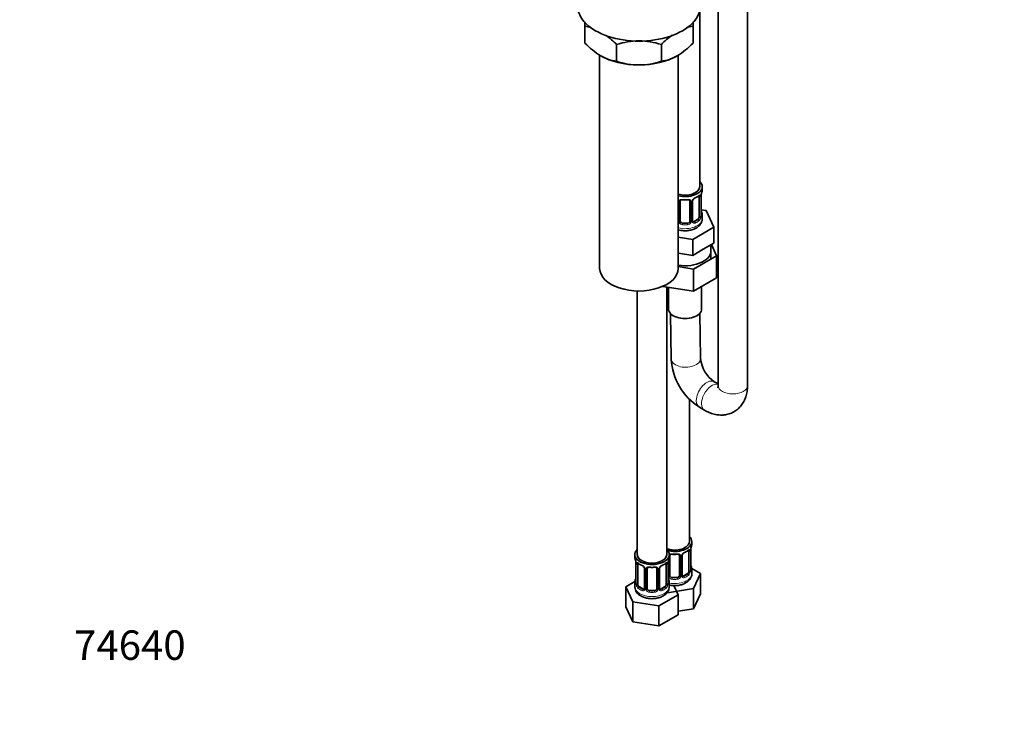
# Model space of a CAD drawing. Units: millimetres. Extents: x 0 to 1478, y 0 to 1758.
# Drawn here: x 0 to 401, y 0 to 290 of the extents above; entities that cross this region are included whole.
import ezdxf
from ezdxf import colors
from ezdxf.entities.mleader import LeaderData, LeaderLine
from ezdxf.math import Vec2, Vec3

# ---------------------------------------------------------------- set-up
doc = ezdxf.new("R2010")
doc.units = ezdxf.units.MM
doc.layers.add('DV5_Défaut', color=7, linetype='Continuous')
doc.layers.add('Défaut', color=7, linetype='Continuous')

# ---------------------------------------------------------------- blocks, each defined once
blk = doc.blocks.new('_DOT')
at = {"color": 0}
blk.add_line((0, 0), (-1, 0), dxfattribs=at)
at = {"color": 0, "const_width": 0.333}
blk.add_lwpolyline([(-0.1665, 0, 1), (0.1665, 0, 1)], format="xyb", close=True, dxfattribs=at)
blk = doc.blocks.new('SE4')
at = {"layer": 'DV5_Défaut', "color": 7, "linetype": 'Continuous', "lineweight": 35}
for p, q in [((284.23, 447.02), (284.23, 141.24)), ((296.23, 141.24), (296.23, 446.43)), ((276.78, 222.2), (276.78, 293.8)), ((230.04, 287.51), (230.04, 289.28)), ((274.04, 289.33), (274.04, 287.51)), ((230.04, 280.67), (230.04, 287.51)), ((274.04, 280.67), (274.04, 287.51)), ((242.93, 273.23), (242.93, 280.07)), ((261.15, 273.23), (261.15, 280.07)), ((236.04, 275.78), (236.04, 188.93)), ((268.04, 188.93), (268.04, 275.74)), ((277.78, 220.99), (277.78, 222.2)), ((276.58, 218.13), (276.58, 210.07)), ((277.33, 210.4), (277.33, 218.46)), ((268.78, 208.2), (268.78, 216.27)), ((272.78, 216.27), (272.78, 208.2)), ((273.83, 208.29), (273.83, 216.36)), ((279.35, 212.45), (277.36, 212.76)), ((282.49, 205.69), (279.35, 212.45)), ((275.87, 208.84), (274.46, 208.03)), ((277.78, 209.13), (277.78, 210.64)), ((271.78, 207.39), (269.78, 207.39)), ((273.92, 200.74), (282.49, 205.69)), ((282.49, 199.16), (282.49, 205.69)), ((268.04, 201.65), (273.92, 200.74)), ((273.92, 194.21), (273.92, 200.74)), ((273.92, 194.21), (278.2, 196.68)), ((278.2, 196.68), (282.49, 199.16)), ((281.28, 192.4), (281.28, 198.46)), ((283.61, 194.09), (281.51, 198.59)), ((268.04, 195.12), (268.06, 195.11)), ((268.06, 195.11), (273.92, 194.21)), ((274.22, 188.66), (283.61, 194.09)), ((283.61, 194.09), (283.61, 185.1)), ((268.04, 189.62), (274.22, 188.66)), ((274.22, 188.66), (274.22, 179.68)), ((274.22, 179.68), (283.61, 185.1)), ((261.8, 181.6), (274.22, 179.68)), ((263.35, 72.37), (263.35, 181.37)), ((264.03, 181.26), (264.03, 172.39)), ((277.53, 172.39), (277.53, 181.6)), ((251.35, 179.7), (251.35, 72.37)), ((264.81, 170.57), (265.14, 151.95)), ((277.14, 152.17), (276.81, 170.64)), ((284.23, 141.84), (282.62, 142.76)), ((272.54, 77.68), (272.54, 135.58)), ((276.62, 132.37), (278.74, 131.15)), ((273.54, 76.66), (273.54, 77.68)), ((250.35, 72.37), (250.35, 71.35)), ((264.35, 71.35), (264.35, 72.37)), ((272.34, 73.8), (272.34, 65.74)), ((273.09, 66.07), (273.09, 74.13)), ((250.8, 68.83), (250.8, 60.76)), ((251.55, 60.43), (251.55, 68.5)), ((263.14, 68.5), (263.14, 60.43)), ((263.89, 60.76), (263.89, 68.83)), ((264.54, 63.88), (264.54, 71.94)), ((268.54, 71.94), (268.54, 63.88)), ((269.59, 63.97), (269.59, 72.03)), ((254.29, 66.72), (254.29, 58.66)), ((255.35, 58.57), (255.35, 66.63)), ((259.35, 66.63), (259.35, 58.57)), ((260.4, 58.66), (260.4, 66.72)), ((271.63, 64.52), (270.21, 63.7)), ((277.13, 64.62), (273.5, 66.72)), ((273.54, 64.61), (273.54, 66.31)), ((274.29, 58.5), (277.13, 64.62)), ((277.13, 56.46), (277.13, 64.62)), ((250.38, 61.41), (246.75, 59.31)), ((250.35, 61), (250.35, 59.31)), ((264.35, 59.31), (264.35, 61)), ((267.54, 63.06), (265.54, 63.06)), ((246.75, 59.31), (249.59, 53.2)), ((246.75, 51.15), (246.75, 59.31)), ((253.67, 58.39), (252.25, 59.21)), ((258.35, 57.75), (256.35, 57.75)), ((262.44, 59.21), (261.02, 58.39)), ((263.5, 56.98), (263.7, 56.86)), ((263.7, 56.86), (274.29, 58.5)), ((267.94, 56.03), (266.22, 59.75)), ((274.29, 50.34), (274.29, 58.5)), ((274.29, 50.34), (277.13, 56.46)), ((249.59, 53.2), (260.18, 51.56)), ((249.59, 45.03), (249.59, 53.2)), ((260.18, 51.56), (267.94, 56.03)), ((267.94, 47.87), (267.94, 56.03)), ((246.75, 51.15), (249.59, 45.03)), ((260.18, 43.39), (260.18, 51.56)), ((267.94, 49.35), (274.29, 50.34)), ((249.59, 45.03), (260.18, 43.39)), ((260.18, 43.39), (267.94, 47.87))]:
    blk.add_line(p, q, dxfattribs=at)
at = {"layer": 'DV5_Défaut', "color": 7, "linetype": 'Continuous', "lineweight": 18}
for p, q in [((277.19, 218.22), (277.19, 210.16)), ((277.3, 210.31), (277.3, 218.38)), ((268.24, 208.02), (268.24, 216.08)), ((273.32, 216.08), (273.32, 208.02)), ((273.59, 208.08), (273.59, 216.14)), ((275.87, 208.84), (276.1, 208.71)), ((269.78, 207.39), (269.78, 207.2)), ((271.78, 207.39), (271.78, 207.2)), ((274.46, 208.03), (274.69, 207.89)), ((272.95, 73.89), (272.95, 65.83)), ((273.06, 65.99), (273.06, 74.05)), ((250.82, 68.74), (250.82, 60.68)), ((250.94, 60.52), (250.94, 68.59)), ((263.75, 68.59), (263.75, 60.52)), ((263.87, 60.68), (263.87, 68.74)), ((264, 63.69), (264, 69.68)), ((269.08, 71.75), (269.08, 63.69)), ((269.35, 63.75), (269.35, 71.82)), ((254.53, 66.51), (254.53, 58.45)), ((254.8, 58.38), (254.8, 66.45)), ((259.89, 66.45), (259.89, 58.38)), ((260.16, 58.45), (260.16, 66.51)), ((271.63, 64.52), (271.86, 64.38)), ((265.54, 63.06), (265.54, 62.87)), ((267.54, 63.06), (267.54, 62.87)), ((270.21, 63.7), (270.44, 63.57)), ((252.25, 59.21), (252.03, 59.08)), ((253.67, 58.39), (253.44, 58.26)), ((256.35, 57.75), (256.35, 57.56)), ((258.35, 57.75), (258.35, 57.56)), ((261.02, 58.39), (261.25, 58.26)), ((262.44, 59.21), (262.67, 59.08))]:
    blk.add_line(p, q, dxfattribs=at)
at = {"layer": 'DV5_Défaut', "color": 7, "linetype": 'Continuous', "lineweight": 35}
for centre, radius, start, end in [((227.71, 270.4), 17.27, 73.8618, 82.222), ((276.41, 270.32), 17.35, 97.8338, 107.2662), ((252.85, 302.34), 31.46, 223.5334, 238.6572), ((220.55, 258.94), 30.78, 43.3645, 53.8521), ((252.28, 251.26), 30.29, 90.4591, 107.9908), ((251.85, 251.55), 30.01, 71.9262, 89.624), ((283.96, 258.4), 31.46, 125.7799, 136.4666), ((251.67, 301.81), 30.78, 301.174, 316.6355), ((245.29, 290.42), 17.35, 239.4921, 262.1662), ((252.24, 301.76), 30.01, 251.9262, 269.624), ((251.8, 302.04), 30.29, 270.4591, 287.9908), ((258.82, 290.34), 17.27, 277.778, 300.5636), ((270.78, 228.71), 11.93, 265.0206, 274.9794), ((274.48, 216.37), 0.643, 148.29, 181.1046), ((275.55, 215.86), 1.83, 112.9154, 152.2764), ((272.26, 223.75), 6.72, 292.5993, 307.4709), ((279.7, 218.48), 2.37, 169.3043, 180.4278), ((291.95, 216.18), 14.86, 163.606, 169.2521), ((279.76, 213.14), 2.43, 179.5266, 190.7833), ((291.95, 215.44), 14.86, 190.7479, 196.394), ((278.27, 210.34), 0.943, 176.3889, 194.4332), ((274.1, 208.24), 0.261, 167.5172, 222.266), ((289.83, 153.27), 24.72, 183.0514, 237.7161), ((289.99, 153.36), 12.91, 185.3135, 235.1887), ((266.54, 84.38), 11.93, 265.0206, 274.9794), ((270.24, 72.04), 0.643, 148.29, 181.1046), ((271.31, 71.53), 1.83, 112.9154, 152.2764), ((268.02, 79.42), 6.72, 292.5993, 307.4709), ((275.45, 74.15), 2.37, 169.3043, 180.4278), ((287.71, 71.86), 14.86, 163.606, 169.2521), ((236.17, 66.55), 14.86, 10.7478, 16.3941), ((248.43, 68.85), 2.36, 359.46, 10.4954), ((255.83, 74.06), 6.65, 232.453, 247.4768), ((258.83, 74.12), 6.72, 292.5993, 307.4709), ((266.26, 68.85), 2.37, 169.3043, 180.4278), ((278.52, 66.55), 14.86, 163.606, 169.2521), ((275.51, 68.81), 2.43, 179.5266, 190.7833), ((287.71, 71.12), 14.86, 190.7479, 196.394), ((252.57, 66.21), 1.84, 27.9105, 67.1397), ((257.35, 79.07), 11.93, 265.0206, 274.9794), ((261.04, 66.74), 0.643, 148.29, 181.1046), ((262.12, 66.22), 1.83, 112.9154, 152.2764), ((274.03, 66.02), 0.943, 176.3889, 194.4332), ((236.17, 65.81), 14.86, 343.6059, 349.2522), ((248.43, 63.51), 2.36, 349.3025, 0.4269), ((249.8, 60.72), 0.997, 345.802, 2.8418), ((266.32, 63.51), 2.43, 179.5266, 190.7833), ((264.84, 60.71), 0.943, 176.3889, 194.4332), ((278.52, 65.81), 14.86, 190.7479, 196.394), ((269.86, 63.92), 0.261, 167.5172, 222.266), ((254.72, 59.45), 4.36, 183.1464, 243.9648), ((260.66, 58.61), 0.261, 167.5172, 222.266)]:
    blk.add_arc(centre, radius, start, end, dxfattribs=at)
at = {"layer": 'DV5_Défaut', "color": 7, "linetype": 'Continuous', "lineweight": 18}
for centre, radius, start, end in [((269.02, 216.09), 0.785, 144.9712, 180.8641), ((272.54, 216.09), 0.785, 359.1311, 35.0336), ((274.76, 216.12), 1.16, 151.7186, 178.9861), ((275.9, 215.43), 2.5, 113.0004, 150.18), ((276.09, 218.27), 1.1, 357.6841, 19.526), ((280.85, 218.34), 3.55, 170.0079, 179.3454), ((274.84, 209.94), 2.32, 313.1842, 351.2464), ((274.3, 210.18), 2.89, 348.0493, 359.4931), ((278.59, 210.27), 1.29, 178.1771, 196.676), ((269.34, 208.03), 1.1, 180.837, 209.4908), ((269.87, 208.36), 1.72, 210.2871, 265.0453), ((269.96, 208.4), 1.21, 206.8319, 261.5389), ((271.61, 208.39), 1.2, 278.249, 333.3802), ((271.69, 208.36), 1.72, 274.9548, 329.7127), ((272.22, 208.03), 1.1, 330.5042, 359.168), ((274.37, 208.07), 0.779, 178.9659, 214.7127), ((274.48, 208.25), 0.972, 219.7872, 297.134), ((274.4, 208.57), 0.735, 240.1681, 292.8078), ((268.29, 71.76), 0.785, 359.1311, 35.0336), ((270.51, 71.8), 1.16, 151.7186, 178.9861), ((271.66, 71.11), 2.5, 113.0004, 150.18), ((271.84, 73.94), 1.1, 357.6841, 19.526), ((276.61, 74.01), 3.55, 170.0079, 179.3454), ((247.27, 68.7), 3.55, 0.6583, 9.9884), ((252.04, 68.63), 1.11, 160.4927, 182.2972), ((262.65, 68.63), 1.1, 357.6841, 19.526), ((267.42, 68.7), 3.55, 170.0079, 179.3454), ((252.23, 65.8), 2.5, 29.8198, 66.9998), ((253.37, 66.49), 1.16, 1.0203, 28.275), ((255.59, 66.46), 0.785, 144.9712, 180.8641), ((259.1, 66.46), 0.785, 359.1311, 35.0336), ((261.32, 66.49), 1.16, 151.7186, 178.9861), ((262.46, 65.8), 2.5, 113.0004, 150.18), ((270.6, 65.61), 2.32, 313.1842, 351.2464), ((270.05, 65.86), 2.89, 348.0493, 359.4931), ((274.35, 65.95), 1.29, 178.1771, 196.676), ((249.53, 60.64), 1.29, 343.3385, 1.8084), ((253.83, 60.55), 2.89, 180.5093, 191.9483), ((260.86, 60.55), 2.89, 348.0493, 359.4931), ((265.16, 60.64), 1.29, 178.1771, 196.676), ((265.09, 63.71), 1.1, 180.837, 209.4908), ((265.63, 64.03), 1.72, 210.2871, 265.0453), ((265.72, 64.07), 1.21, 206.8319, 261.5389), ((267.37, 64.06), 1.2, 278.249, 333.3802), ((267.45, 64.03), 1.72, 274.9548, 329.7127), ((267.98, 63.71), 1.1, 330.5042, 359.168), ((270.13, 63.74), 0.779, 178.9659, 214.7127), ((270.24, 63.92), 0.972, 219.7872, 297.134), ((270.16, 64.24), 0.735, 240.1681, 292.8078), ((253.29, 60.3), 2.32, 188.7542, 226.8152), ((253.65, 58.61), 0.972, 242.8666, 320.2121), ((253.72, 58.95), 0.746, 247.8303, 300.0964), ((253.75, 58.43), 0.779, 325.2937, 1.0277), ((255.9, 58.4), 1.1, 180.837, 209.4908), ((256.43, 58.73), 1.72, 210.2871, 265.0453), ((256.52, 58.76), 1.21, 206.8319, 261.5389), ((258.17, 58.75), 1.2, 278.249, 333.3802), ((258.26, 58.73), 1.72, 274.9548, 329.7127), ((258.79, 58.4), 1.1, 330.5042, 359.168), ((260.94, 58.43), 0.779, 178.9659, 214.7127), ((261.04, 58.61), 0.972, 219.7872, 297.134), ((260.97, 58.94), 0.735, 240.1681, 292.8078), ((261.4, 60.3), 2.32, 313.1842, 351.2464)]:
    blk.add_arc(centre, radius, start, end, dxfattribs=at)
at = {"layer": 'DV5_Défaut', "color": 7, "linetype": 'Continuous', "lineweight": 35}
for centre, major_axis, ratio, start_param, end_param in [((252.04, 295.89), (-25, 0), 0.57735, 0, 3.141593), ((252.04, 284.46), (-22, 0), 0.57735, 0.785398, 1.570796), ((252.04, 284.46), (-22, 0), 0.57735, 1.570796, 2.356194), ((270.78, 222.2), (6, 0), 0.57735, 4.238457, 6.283185), ((270.78, 222.2), (7, 0), 0.57735, 4.310465, 6.283185), ((270.78, 222.2), (7, 0), 0.57735, 0, 0.5411), ((270.78, 220.99), (-7, 0), 0.57735, 2.989492, 3.141593), ((274.69, 217.92), (-0.156, 0.368), 0.483207, 3.12063, 3.992305), ((275.87, 217.72), (-0.5, -0.866), 0.57735, 2.802707, 2.984491), ((275.87, 217.72), (0.5, 0.866), 0.57735, 5.497787, 5.9443), ((276.98, 219.03), (-0.395, 0.063), 0.166114, 2.853764, 3.181839), ((269.78, 216.27), (-1, 0), 0.816497, 6.157338, 6.283185), ((276.98, 212.59), (-0.395, -0.063), 0.166114, 2.62932, 3.429422), ((275.87, 209.66), (0.5, 0.866), 0.57735, 3.926991, 5.051274), ((275.87, 209.66), (0.5, 0.866), 0.57735, 5.051274, 5.497787), ((276.93, 210.4), (-0.4, 0), 0.57735, 3.141593, 3.162263), ((270.78, 210.64), (-7, 0), 0.57735, 2.989492, 3.293694), ((269.78, 208.2), (1, 0), 0.816497, 3.141593, 3.588106), ((269.78, 208.2), (-1, 0), 0.816497, 0.446513, 1.570796), ((271.78, 208.2), (1, 0), 0.816497, 4.712389, 5.836672), ((271.78, 208.2), (1, 0), 0.816497, 5.836672, 6.283185), ((274.46, 208.84), (0.5, 0.866), 0.57735, 3.167825, 3.926991), ((270.78, 196.07), (-10.55, 0), 0.57735, 1.308233, 3.23899), ((252.04, 188.93), (-16, 0), 0.57735, 0, 3.141593), ((270.78, 172.39), (-6.75, 0), 0.57735, 0, 3.141593), ((266.54, 77.68), (-6, 0), 0.57735, 1.009759, 3.141593), ((266.54, 77.68), (7, 0), 0.57735, 4.238831, 6.283185), ((266.54, 77.68), (7, 0), 0.57735, 0, 0.5411), ((266.54, 76.66), (-7, 0), 0.57735, 2.989492, 3.141593), ((257.35, 72.37), (7, 0), 0.57735, 2.600493, 6.283185), ((257.35, 72.37), (-6, 0), 0.57735, 0, 3.141593), ((257.35, 72.37), (7, 0), 0.57735, 0, 0.5411), ((270.44, 73.59), (-0.156, 0.368), 0.483207, 3.12063, 3.142094), ((271.63, 73.4), (-0.5, -0.866), 0.57735, 2.802707, 2.984491), ((271.63, 73.4), (0.5, 0.866), 0.57735, 5.497787, 5.9443), ((272.74, 74.71), (-0.395, 0.063), 0.166114, 2.853764, 3.181839), ((257.35, 71.35), (7, 0), 0.57735, 3.141593, 3.293694), ((252.25, 68.09), (-0.5, 0.866), 0.57735, 0.338885, 0.785398), ((262.44, 68.09), (-0.5, -0.866), 0.57735, 2.802707, 2.984491), ((262.44, 68.09), (0.5, 0.866), 0.57735, 5.497787, 5.9443), ((263.55, 69.4), (-0.395, 0.063), 0.166114, 2.853764, 3.181839), ((257.35, 71.35), (-7, 0), 0.57735, 2.989492, 3.141593), ((265.54, 71.94), (-1, 0), 0.816497, 6.157338, 6.283185), ((272.74, 68.27), (-0.395, -0.063), 0.166114, 2.62932, 3.429422), ((253.44, 68.28), (0.156, 0.368), 0.483207, 2.29088, 3.168892), ((256.35, 66.63), (-1, 0), 0.816497, 6.157338, 6.283185), ((261.25, 68.28), (-0.156, 0.368), 0.483207, 3.12063, 3.142094), ((271.63, 65.33), (0.5, 0.866), 0.57735, 3.926991, 5.051274), ((271.63, 65.33), (0.5, 0.866), 0.57735, 5.051274, 5.497787), ((272.69, 66.07), (-0.4, 0), 0.57735, 3.141593, 3.162263), ((266.54, 66.31), (-7, 0), 0.57735, 2.989492, 3.293694), ((257.35, 61), (7, 0), 0.57735, 2.989492, 3.293694), ((251.15, 62.96), (0.395, -0.063), 0.166114, 2.853764, 3.653865), ((252.25, 60.02), (-0.5, 0.866), 0.57735, 0.785398, 1.231911), ((262.44, 60.02), (0.5, 0.866), 0.57735, 5.051274, 5.497787), ((263.55, 62.96), (-0.395, -0.063), 0.166114, 2.62932, 3.429422), ((263.49, 60.76), (-0.4, 0), 0.57735, 3.141593, 3.162263), ((257.35, 61), (-7, 0), 0.57735, 2.989492, 3.293694), ((265.54, 63.88), (1, 0), 0.816497, 3.141593, 3.588106), ((265.54, 63.88), (-1, 0), 0.816497, 0.446513, 1.570796), ((267.54, 63.88), (1, 0), 0.816497, 4.712389, 5.836672), ((267.54, 63.88), (1, 0), 0.816497, 5.836672, 6.283185), ((270.21, 64.52), (0.5, 0.866), 0.57735, 3.167825, 3.926991), ((252.25, 60.02), (0.5, -0.866), 0.57735, 4.373504, 5.497787), ((253.67, 59.21), (-0.5, 0.866), 0.57735, 2.356194, 3.141593), ((256.35, 58.57), (1, 0), 0.816497, 3.141593, 3.588106), ((256.35, 58.57), (1, 0), 0.816497, 3.588106, 4.712389), ((258.35, 58.57), (1, 0), 0.816497, 4.712389, 5.836672), ((258.35, 58.57), (1, 0), 0.816497, 5.836672, 6.283185), ((261.02, 59.21), (0.5, 0.866), 0.57735, 3.167825, 3.926991), ((262.44, 60.02), (0.5, 0.866), 0.57735, 3.926991, 5.051274)]:
    blk.add_ellipse(centre, major_axis=major_axis, ratio=ratio, start_param=start_param, end_param=end_param, dxfattribs=at)
at = {"layer": 'DV5_Défaut', "color": 7, "linetype": 'Continuous', "lineweight": 18}
for centre, major_axis, ratio, start_param, end_param in [((268.52, 216.76), (-0.332, 0.222), 0.641506, 1.587428, 3.143799), ((270.78, 220.99), (-7, 0), 0.57735, 1.418695, 1.722897), ((269.78, 217.22), (0.035, 0.398), 0.123712, 2.191761, 3.141501), ((271.78, 217.22), (-0.035, 0.398), 0.123712, 3.141653, 4.091425), ((273.04, 216.76), (0.332, 0.222), 0.641506, 3.147736, 4.695758), ((273.56, 216.88), (-0.359, 0.176), 0.358003, 2.226125, 3.165635), ((270.78, 220.99), (7, 0), 0.57735, 5.345686, 5.649888), ((276.1, 218.73), (-0.247, 0.314), 0.658162, 3.141008, 3.838456), ((276.76, 218.73), (-0.373, -0.146), 0.85055, 0.542333, 2.42751), ((276.82, 218.31), (-0.4, 0), 0.57735, 0.912181, 2.727841), ((276.93, 218.46), (-0.4, 0), 0.57735, 2.769946, 3.152947), ((268.38, 216.29), (0.4, 0), 0.57735, 4.340743, 6.156403), ((273.18, 216.29), (-0.4, 0), 0.57735, 0.126783, 1.942443), ((273.43, 216.36), (-0.4, 0), 0.57735, 1.984548, 3.148668), ((270.78, 209.13), (7, 0), 0.57735, 4.310465, 6.283185), ((270.78, 210.97), (6.6, 0), 0.57735, 5.345686, 5.649888), ((276.1, 208.38), (0.247, -0.314), 0.658162, 0.696863, 2.267659), ((276.76, 209.68), (0.392, -0.078), 0.178244, 4.04041, 5.925586), ((276.82, 210.25), (0.4, 0), 0.57735, 4.053773, 5.869434), ((276.93, 210.4), (-0.4, 0), 0.57735, 2.769946, 3.141593), ((277.3, 210.06), (0.387, -0.103), 0.80707, 0.211083, 1.781879), ((277.3, 211.22), (-0.387, -0.103), 0.80707, 2.93051, 4.436462), ((270.78, 210.97), (-6.6, 0), 0.57735, 3.017713, 3.265472), ((276.98, 209.98), (-0.381, -0.123), 0.86268, 2.555043, 3.150825), ((268.38, 208.23), (-0.4, 0), 0.57735, 1.19915, 3.01481), ((268.52, 207.71), (-0.355, -0.185), 0.387288, 0.98259, 2.867767), ((269.78, 206.87), (-0.035, -0.398), 0.123712, 3.762557, 5.333353), ((270.78, 210.64), (7, 0), 0.57735, 4.560288, 4.86449), ((270.78, 210.97), (-6.6, 0), 0.57735, 1.418695, 1.722897), ((271.78, 206.87), (0.035, -0.398), 0.123712, 0.949832, 2.520628), ((273.04, 207.71), (0.355, -0.185), 0.387288, 3.415419, 5.300595), ((273.18, 208.23), (0.4, 0), 0.57735, 3.268375, 5.084035), ((273.43, 208.29), (-0.4, 0), 0.57735, 1.984548, 3.141593), ((273.56, 207.83), (-0.333, -0.222), 0.670791, 1.631109, 3.16893), ((274.69, 207.57), (0.156, -0.368), 0.483207, 0.850713, 2.421509), ((270.78, 210.64), (7, 0), 0.57735, 5.345686, 5.649888), ((271.14, 152.06), (-6, -0.11), 0.565334, 0, 3.141593), ((279.62, 137.57), (-3, -5.2), 0.57735, 3.133681, 6.277966), ((281.74, 136.34), (-3, -5.2), 0.57735, 3.301141, 6.283185), ((290.23, 141.24), (6, 0), 0.57735, 3.141593, 6.283185), ((281.74, 136.34), (-3, -5.2), 0.57735, 0, 0.000517), ((264.27, 72.43), (-0.332, 0.222), 0.641506, 2.171912, 3.143799), ((266.54, 76.66), (-7, 0), 0.57735, 1.418695, 1.722897), ((265.54, 72.89), (0.035, 0.398), 0.123712, 2.191761, 3.141501), ((267.54, 72.89), (-0.035, 0.398), 0.123712, 3.141653, 4.091425), ((268.8, 72.43), (0.332, 0.222), 0.641506, 3.147736, 4.695758), ((269.32, 72.56), (-0.359, 0.176), 0.358003, 2.226125, 3.165635), ((270.44, 73.59), (-0.156, 0.368), 0.483207, 3.142094, 3.992305), ((266.54, 76.66), (7, 0), 0.57735, 5.345686, 5.649888), ((271.86, 74.41), (-0.247, 0.314), 0.658162, 3.141008, 3.838456), ((272.52, 74.4), (-0.373, -0.146), 0.85055, 0.542333, 2.42751), ((272.58, 73.99), (-0.4, 0), 0.57735, 0.912181, 2.727841), ((272.69, 74.13), (-0.4, 0), 0.57735, 2.769946, 3.152947), ((251.2, 68.83), (0.4, 0), 0.57735, 3.123654, 3.513239), ((251.3, 68.68), (0.4, 0), 0.57735, 3.555344, 5.371005), ((251.36, 69.1), (0.373, -0.146), 0.85055, 3.855675, 5.740852), ((257.35, 71.35), (-7, 0), 0.57735, 0.633297, 0.937499), ((252.03, 69.1), (0.247, 0.314), 0.658162, 2.44473, 3.142151), ((257.35, 71.35), (7, 0), 0.57735, 5.345686, 5.649888), ((262.67, 69.1), (-0.247, 0.314), 0.658162, 3.141008, 3.838456), ((263.33, 69.1), (-0.373, -0.146), 0.85055, 0.542333, 2.42751), ((263.39, 68.68), (-0.4, 0), 0.57735, 0.912181, 2.727841), ((263.49, 68.83), (-0.4, 0), 0.57735, 2.769946, 3.152947), ((264.14, 71.97), (0.4, 0), 0.57735, 5.248741, 6.156403), ((268.93, 71.97), (-0.4, 0), 0.57735, 0.126783, 1.942443), ((269.19, 72.03), (-0.4, 0), 0.57735, 1.984548, 3.148668), ((254.56, 67.25), (0.359, 0.176), 0.358003, 3.121815, 4.05706), ((254.69, 66.72), (0.4, 0), 0.57735, 3.138366, 4.298637), ((254.95, 66.66), (0.4, 0), 0.57735, 4.340743, 6.156403), ((255.08, 67.13), (-0.332, 0.222), 0.641506, 1.587428, 3.143799), ((257.35, 71.35), (-7, 0), 0.57735, 1.418695, 1.722897), ((256.35, 67.59), (0.035, 0.398), 0.123712, 2.191761, 3.141501), ((258.35, 67.59), (-0.035, 0.398), 0.123712, 3.141653, 4.091425), ((259.61, 67.13), (0.332, 0.222), 0.641506, 3.147736, 4.695758), ((259.74, 66.66), (-0.4, 0), 0.57735, 0.126783, 1.942443), ((260, 66.72), (-0.4, 0), 0.57735, 1.984548, 3.148668), ((260.13, 67.25), (-0.359, 0.176), 0.358003, 2.226125, 3.165635), ((261.25, 68.28), (-0.156, 0.368), 0.483207, 3.142094, 3.992305), ((266.54, 64.61), (7, 0), 0.57735, 4.39383, 6.283185), ((266.54, 66.64), (6.6, 0), 0.57735, 5.345686, 5.649888), ((271.86, 64.06), (0.247, -0.314), 0.658162, 0.696863, 2.267659), ((272.52, 65.35), (0.392, -0.078), 0.178244, 4.04041, 5.925586), ((272.58, 65.92), (0.4, 0), 0.57735, 4.053773, 5.869434), ((272.69, 66.07), (-0.4, 0), 0.57735, 2.769946, 3.141593), ((273.06, 65.73), (0.387, -0.103), 0.80707, 0.211083, 1.781879), ((273.06, 66.89), (-0.387, -0.103), 0.80707, 2.93051, 4.436462), ((266.54, 66.64), (-6.6, 0), 0.57735, 3.017713, 3.265472), ((272.74, 65.66), (-0.381, -0.123), 0.86268, 2.555043, 3.150825), ((250.82, 61.58), (0.387, -0.103), 0.80707, 1.846723, 3.352676), ((250.82, 60.43), (-0.387, -0.103), 0.80707, 4.501306, 6.072102), ((257.35, 61.33), (6.6, 0), 0.57735, 3.017713, 3.265472), ((251.15, 60.35), (0.381, -0.123), 0.86268, 3.135943, 3.728142), ((251.2, 60.76), (0.4, 0), 0.57735, 3.141593, 3.513239), ((251.3, 60.62), (-0.4, 0), 0.57735, 0.413752, 2.229412), ((263.39, 60.62), (0.4, 0), 0.57735, 4.053773, 5.869434), ((263.49, 60.76), (-0.4, 0), 0.57735, 2.769946, 3.141593), ((263.87, 60.43), (0.387, -0.103), 0.80707, 0.211083, 1.781879), ((263.87, 61.58), (-0.387, -0.103), 0.80707, 2.93051, 4.436462), ((257.35, 61.33), (-6.6, 0), 0.57735, 3.017713, 3.265472), ((263.55, 60.35), (-0.381, -0.123), 0.86268, 2.555043, 3.150825), ((264.14, 63.9), (-0.4, 0), 0.57735, 1.19915, 3.01481), ((264.27, 63.38), (-0.355, -0.185), 0.387288, 0.98259, 2.867767), ((265.54, 62.55), (-0.035, -0.398), 0.123712, 3.762557, 5.333353), ((266.54, 66.31), (7, 0), 0.57735, 4.560288, 4.86449), ((266.54, 66.64), (-6.6, 0), 0.57735, 1.418695, 1.722897), ((267.54, 62.55), (0.035, -0.398), 0.123712, 0.949832, 2.520628), ((268.8, 63.38), (0.355, -0.185), 0.387288, 3.415419, 5.300595), ((268.93, 63.9), (0.4, 0), 0.57735, 3.268375, 5.084035), ((269.19, 63.97), (-0.4, 0), 0.57735, 1.984548, 3.141593), ((269.32, 63.51), (-0.333, -0.222), 0.670791, 1.631109, 3.16893), ((270.44, 63.24), (0.156, -0.368), 0.483207, 0.850713, 2.421509), ((266.54, 66.31), (7, 0), 0.57735, 5.345686, 5.649888), ((257.35, 59.31), (7, 0), 0.57735, 3.141593, 6.283185), ((251.36, 60.05), (-0.392, -0.078), 0.178244, 0.357599, 2.242775), ((252.03, 58.75), (-0.247, -0.314), 0.658162, 4.015526, 5.586322), ((257.35, 61), (-7, 0), 0.57735, 0.633297, 0.937499), ((257.35, 61.33), (-6.6, 0), 0.57735, 0.633297, 0.937499), ((253.44, 57.93), (-0.156, -0.368), 0.483207, 3.861676, 5.432473), ((254.56, 58.2), (0.333, -0.222), 0.670791, 3.122614, 4.652076), ((254.69, 58.66), (0.4, 0), 0.57735, 3.141593, 4.298637), ((254.95, 58.6), (-0.4, 0), 0.57735, 1.19915, 3.01481), ((255.08, 58.07), (-0.355, -0.185), 0.387288, 0.98259, 2.867767), ((256.35, 57.24), (-0.035, -0.398), 0.123712, 3.762557, 5.333353), ((257.35, 61), (7, 0), 0.57735, 4.560288, 4.86449), ((257.35, 61.33), (-6.6, 0), 0.57735, 1.418695, 1.722897), ((258.35, 57.24), (0.035, -0.398), 0.123712, 0.949832, 2.520628), ((259.61, 58.07), (0.355, -0.185), 0.387288, 3.415419, 5.300595), ((259.74, 58.6), (0.4, 0), 0.57735, 3.268375, 5.084035), ((260, 58.66), (-0.4, 0), 0.57735, 1.984548, 3.141593), ((260.13, 58.2), (-0.333, -0.222), 0.670791, 1.631109, 3.16893), ((257.35, 61.33), (6.6, 0), 0.57735, 5.345686, 5.649888), ((261.25, 57.93), (0.156, -0.368), 0.483207, 0.850713, 2.421509), ((257.35, 61), (7, 0), 0.57735, 5.345686, 5.649888), ((262.67, 58.75), (0.247, -0.314), 0.658162, 0.696863, 2.267659), ((263.33, 60.05), (0.392, -0.078), 0.178244, 4.04041, 5.925586)]:
    blk.add_ellipse(centre, major_axis=major_axis, ratio=ratio, start_param=start_param, end_param=end_param, dxfattribs=at)
for points, knots in [([(268.38, 216.54), (268.44, 216.63), (268.52, 216.7), (268.71, 216.83), (268.82, 216.88), (269.05, 216.95), (269.18, 216.98), (269.44, 217.01), (269.58, 217.01), (269.72, 216.99)], [0, 0, 0, 0, 0.25, 0.25, 0.5, 0.5, 0.75, 0.75, 1, 1, 1, 1]), ([(271.84, 216.99), (271.98, 217.01), (272.12, 217.01), (272.38, 216.98), (272.51, 216.96), (272.74, 216.88), (272.85, 216.83), (273.04, 216.71), (273.12, 216.63), (273.18, 216.54)], [0, 0, 0, 0, 0.25, 0.25, 0.5, 0.5, 0.75, 0.75, 1, 1, 1, 1]), ([(276.42, 218.6), (276.51, 218.66), (276.58, 218.71), (276.73, 218.79), (276.8, 218.81), (276.92, 218.82), (276.97, 218.81), (277.06, 218.75), (277.1, 218.7), (277.13, 218.63)], [0, 0, 0, 0, 0.25, 0.25, 0.5, 0.5, 0.75, 0.75, 1, 1, 1, 1]), ([(276.1, 208.71), (276.15, 208.76), (276.2, 208.82), (276.29, 208.96), (276.33, 209.03), (276.43, 209.29), (276.48, 209.48), (276.51, 209.67)], [0, 0, 0, 0, 0.25, 0.25, 0.5, 0.5, 1, 1, 1, 1]), ([(277.7, 210.03), (277.68, 209.95), (277.65, 209.88), (277.6, 209.79), (277.57, 209.76), (277.5, 209.73), (277.47, 209.74), (277.41, 209.79), (277.38, 209.84), (277.36, 209.9)], [0, 0, 0, 0, 0.25, 0.25, 0.5, 0.5, 0.75, 0.75, 1, 1, 1, 1]), ([(264.35, 72.42), (264.36, 72.43), (264.36, 72.43), (264.47, 72.5), (264.58, 72.55), (264.81, 72.63), (264.94, 72.65), (265.2, 72.68), (265.34, 72.68), (265.48, 72.67)], [0, 0, 0, 0, 0.032012, 0.032012, 0.354674, 0.354674, 0.677337, 0.677337, 1, 1, 1, 1]), ([(267.6, 72.67), (267.74, 72.68), (267.87, 72.68), (268.14, 72.65), (268.26, 72.63), (268.5, 72.55), (268.61, 72.5), (268.79, 72.38), (268.87, 72.3), (268.94, 72.22)], [0, 0, 0, 0, 0.25, 0.25, 0.5, 0.5, 0.75, 0.75, 1, 1, 1, 1]), ([(272.18, 74.27), (272.26, 74.34), (272.34, 74.39), (272.49, 74.46), (272.56, 74.48), (272.68, 74.49), (272.73, 74.48), (272.82, 74.42), (272.86, 74.37), (272.88, 74.31)], [0, 0, 0, 0, 0.25, 0.25, 0.5, 0.5, 0.75, 0.75, 1, 1, 1, 1]), ([(251, 69), (251.03, 69.07), (251.06, 69.11), (251.15, 69.17), (251.21, 69.18), (251.33, 69.17), (251.39, 69.15), (251.54, 69.08), (251.62, 69.03), (251.7, 68.96)], [0, 0, 0, 0, 0.25, 0.25, 0.5, 0.5, 0.75, 0.75, 1, 1, 1, 1]), ([(262.99, 68.96), (263.07, 69.03), (263.15, 69.08), (263.3, 69.15), (263.36, 69.17), (263.48, 69.18), (263.54, 69.17), (263.63, 69.11), (263.66, 69.07), (263.69, 69)], [0, 0, 0, 0, 0.25, 0.25, 0.5, 0.5, 0.75, 0.75, 1, 1, 1, 1]), ([(254.95, 66.91), (255.01, 67), (255.09, 67.07), (255.28, 67.2), (255.38, 67.25), (255.62, 67.32), (255.75, 67.35), (256.01, 67.37), (256.15, 67.37), (256.28, 67.36)], [0, 0, 0, 0, 0.25, 0.25, 0.5, 0.5, 0.75, 0.75, 1, 1, 1, 1]), ([(258.41, 67.36), (258.55, 67.37), (258.68, 67.37), (258.94, 67.35), (259.07, 67.32), (259.31, 67.25), (259.41, 67.2), (259.6, 67.07), (259.68, 67), (259.75, 66.91)], [0, 0, 0, 0, 0.25, 0.25, 0.5, 0.5, 0.75, 0.75, 1, 1, 1, 1]), ([(271.86, 64.38), (271.91, 64.43), (271.96, 64.49), (272.05, 64.63), (272.09, 64.71), (272.19, 64.96), (272.24, 65.15), (272.27, 65.35)], [0, 0, 0, 0, 0.25, 0.25, 0.5, 0.5, 1, 1, 1, 1]), ([(273.46, 65.7), (273.44, 65.62), (273.41, 65.56), (273.35, 65.46), (273.32, 65.43), (273.26, 65.41), (273.23, 65.41), (273.16, 65.47), (273.14, 65.51), (273.11, 65.58)], [0, 0, 0, 0, 0.25, 0.25, 0.5, 0.5, 0.75, 0.75, 1, 1, 1, 1]), ([(250.77, 60.27), (250.75, 60.2), (250.72, 60.16), (250.66, 60.11), (250.62, 60.1), (250.56, 60.12), (250.53, 60.15), (250.47, 60.25), (250.45, 60.31), (250.43, 60.39)], [0, 0, 0, 0, 0.25, 0.25, 0.5, 0.5, 0.75, 0.75, 1, 1, 1, 1]), ([(264.26, 60.39), (264.24, 60.31), (264.22, 60.25), (264.16, 60.15), (264.13, 60.12), (264.07, 60.1), (264.03, 60.11), (263.97, 60.16), (263.94, 60.2), (263.92, 60.27)], [0, 0, 0, 0, 0.25, 0.25, 0.5, 0.5, 0.75, 0.75, 1, 1, 1, 1]), ([(251.62, 60.04), (251.63, 59.94), (251.65, 59.85), (251.7, 59.66), (251.73, 59.57), (251.83, 59.32), (251.92, 59.17), (252.03, 59.08)], [0, 0, 0, 0, 0.25, 0.25, 0.5, 0.5, 1, 1, 1, 1]), ([(262.67, 59.08), (262.72, 59.12), (262.77, 59.18), (262.86, 59.32), (262.9, 59.4), (263, 59.65), (263.05, 59.85), (263.07, 60.04)], [0, 0, 0, 0, 0.25, 0.25, 0.5, 0.5, 1, 1, 1, 1])]:
    blk.add_open_spline(points, degree=3, knots=knots, dxfattribs=at)
at = {"layer": 'DV5_Défaut', "color": 7, "linetype": 'Continuous', "lineweight": 35}
for points in [[(268.8, 216.37), (268.8, 216.45), (268.82, 216.51), (268.86, 216.53)], [(272.7, 216.53), (272.75, 216.48), (272.78, 216.4), (272.77, 216.29)], [(274.04, 207.94), (273.99, 207.95), (273.94, 207.99), (273.91, 208.07)], [(264.56, 72.04), (264.56, 72.13), (264.58, 72.18), (264.62, 72.2)], [(268.46, 72.2), (268.51, 72.16), (268.53, 72.08), (268.52, 71.96)], [(255.37, 66.73), (255.37, 66.82), (255.39, 66.88), (255.43, 66.9)], [(259.27, 66.9), (259.32, 66.85), (259.34, 66.77), (259.33, 66.65)], [(269.8, 63.62), (269.74, 63.62), (269.7, 63.66), (269.67, 63.74)], [(254.22, 58.42), (254.21, 58.38), (254.17, 58.35), (254.08, 58.32)], [(254.29, 58.66), (254.28, 58.52), (254.26, 58.45), (254.22, 58.43)], [(260.6, 58.31), (260.55, 58.31), (260.51, 58.36), (260.48, 58.43)]]:
    blk.add_open_spline(points, degree=3, dxfattribs=at)
for points, knots in [([(268.86, 216.53), (268.87, 216.56), (268.91, 216.63), (269.08, 216.74), (269.38, 216.83), (269.61, 216.83), (269.75, 216.82)], [0, 0, 0, 0, 0.103239, 0.410065, 0.697486, 1, 1, 1, 1]), ([(271.82, 216.82), (271.87, 216.82), (272.03, 216.84), (272.31, 216.8), (272.57, 216.69), (272.69, 216.58), (272.72, 216.51), (272.73, 216.5)], [0, 0, 0, 0, 0.110744, 0.388199, 0.667074, 0.947407, 1, 1, 1, 1]), ([(276.34, 218.41), (276.37, 218.44), (276.45, 218.5), (276.52, 218.53), (276.53, 218.53), (276.53, 218.53)], [0, 0, 0, 0, 0.271078, 0.74661, 1, 1, 1, 1]), ([(275.32, 205.36), (275.59, 205.53), (276.17, 205.9), (277, 206.73), (277.57, 207.79), (277.82, 208.66), (277.77, 209.08), (277.76, 209.13)], [0, 0, 0, 0, 0.176961, 0.455278, 0.714837, 0.965822, 1, 1, 1, 1]), ([(277.37, 210.08), (277.37, 210.08), (277.37, 210.09), (277.36, 210.1), (277.36, 210.11)], [0, 0, 0, 0, 0.594517, 1, 1, 1, 1]), ([(268.02, 204.62), (268.34, 204.53), (269.21, 204.33), (270.69, 204.2), (272.39, 204.32), (274, 204.71), (274.85, 205.12), (275.32, 205.36)], [0, 0, 0, 0, 0.134838, 0.353658, 0.572845, 0.794566, 1, 1, 1, 1]), ([(278.74, 131.15), (279.21, 130.89), (280.24, 130.34), (282.1, 129.63), (284.18, 129.21), (286.22, 129.15), (288.24, 129.46), (290.17, 130.17), (291.93, 131.27), (293.39, 132.67), (294.55, 134.3), (295.42, 136.15), (295.99, 138.18), (296.21, 139.96), (296.22, 140.93), (296.23, 141.24)], [0, 0, 0, 0, 0.056171, 0.144771, 0.229381, 0.310346, 0.388733, 0.473829, 0.555706, 0.635659, 0.715137, 0.795972, 0.87979, 0.967667, 1, 1, 1, 1]), ([(284.23, 141.24), (284.22, 141.09), (284.21, 140.72), (284.14, 140.39), (284.11, 140.34), (284.11, 140.34)], [0, 0, 0, 0, 0.247723, 0.706926, 1, 1, 1, 1]), ([(264.61, 72.21), (264.63, 72.23), (264.67, 72.3), (264.83, 72.41), (265.14, 72.5), (265.37, 72.5), (265.5, 72.5)], [0, 0, 0, 0, 0.103239, 0.410065, 0.697486, 1, 1, 1, 1]), ([(267.57, 72.49), (267.63, 72.5), (267.79, 72.51), (268.07, 72.47), (268.33, 72.36), (268.45, 72.25), (268.48, 72.19), (268.48, 72.18)], [0, 0, 0, 0, 0.110744, 0.388199, 0.667074, 0.947407, 1, 1, 1, 1]), ([(272.1, 74.08), (272.13, 74.11), (272.2, 74.17), (272.27, 74.2), (272.29, 74.2), (272.29, 74.2)], [0, 0, 0, 0, 0.2710784, 0.7466096, 1, 1, 1, 1]), ([(251.6, 68.89), (251.6, 68.89), (251.6, 68.89), (251.66, 68.87), (251.73, 68.82), (251.78, 68.78)], [0, 0, 0, 0, 0.123785, 0.58021, 1, 1, 1, 1]), ([(262.91, 68.78), (262.94, 68.8), (263.01, 68.86), (263.08, 68.89), (263.09, 68.89), (263.09, 68.89)], [0, 0, 0, 0, 0.271078, 0.74661, 1, 1, 1, 1]), ([(254.19, 67.07), (254.22, 67.03), (254.27, 66.92), (254.3, 66.78), (254.29, 66.73), (254.29, 66.72)], [0, 0, 0, 0, 0.306128, 0.969161, 1, 1, 1, 1]), ([(255.42, 66.9), (255.43, 66.92), (255.48, 66.99), (255.64, 67.1), (255.95, 67.2), (256.18, 67.19), (256.31, 67.19)], [0, 0, 0, 0, 0.103239, 0.410065, 0.697486, 1, 1, 1, 1]), ([(258.38, 67.18), (258.43, 67.19), (258.59, 67.21), (258.88, 67.17), (259.14, 67.06), (259.26, 66.95), (259.29, 66.88), (259.29, 66.87)], [0, 0, 0, 0, 0.110744, 0.388199, 0.667074, 0.947407, 1, 1, 1, 1]), ([(271.07, 60.84), (271.34, 61.01), (271.93, 61.38), (272.76, 62.21), (273.33, 63.27), (273.58, 64.14), (273.52, 64.56), (273.51, 64.61)], [0, 0, 0, 0, 0.176961, 0.455278, 0.714837, 0.965822, 1, 1, 1, 1]), ([(273.13, 65.76), (273.13, 65.76), (273.12, 65.76), (273.12, 65.78), (273.12, 65.78)], [0, 0, 0, 0, 0.5945172, 1, 1, 1, 1]), ([(250.77, 60.48), (250.76, 60.47), (250.76, 60.45), (250.76, 60.45), (250.76, 60.45)], [0, 0, 0, 0, 0.5599655, 1, 1, 1, 1]), ([(263.93, 60.45), (263.93, 60.45), (263.93, 60.45), (263.93, 60.47), (263.93, 60.48)], [0, 0, 0, 0, 0.5945172, 1, 1, 1, 1]), ([(264.33, 59.96), (264.48, 59.93), (265.17, 59.8), (266.45, 59.68), (268.14, 59.8), (269.76, 60.19), (270.6, 60.6), (271.07, 60.84)], [0, 0, 0, 0, 0.06356, 0.300408, 0.537653, 0.777641, 1, 1, 1, 1]), ([(252.81, 55.53), (253.09, 55.38), (253.75, 55.04), (255.11, 54.61), (256.78, 54.39), (258.49, 54.44), (260.15, 54.76), (261.68, 55.35), (262.91, 56.2), (263.78, 57.21), (264.27, 58.29), (264.31, 58.96), (264.32, 59.32)], [0, 0, 0, 0, 0.062304, 0.172888, 0.283185, 0.39345, 0.504707, 0.61817, 0.735319, 0.833091, 0.925241, 1, 1, 1, 1])]:
    blk.add_open_spline(points, degree=3, knots=knots, dxfattribs=at)

msp = doc.modelspace()

# ---------------------------------------------------------------- block references
at = {"layer": 'Défaut'}
msp.add_blockref('SE4', (0, 0), dxfattribs=at)

# ---------------------------------------------------------------- leaders
at = {"layer": 'Défaut', "color": 7, "linetype": 'Continuous', "lineweight": 18}
ml = msp.add_multileader_mtext('Standard', dxfattribs=at)
ml.set_content('{\\pxsm0.9;\\fSolid Edge ISO|b1||i0||c0|p34;\\W1.;14/09/2020\\P}', color=256)
ml.set_leader_properties()
ml.set_arrow_properties(name='DOT')
ml.build(insert=Vec2(0, 0))
ml.multileader.update_dxf_attribs({"leader_type": 0, "dogleg_length": 0, "arrow_head_size": 12})
ctx = ml.context
ctx.base_point, ctx.char_height, ctx.arrow_head_size, ctx.landing_gap_size = Vec3(1390.41, 1750.71), 12, 12, 4.2
notes = []
notes.append((ctx, [(0, (0, 0, 0), (0, 0), (1, 0), 1, [])]))
ctx.mtext.insert = Vec3(1392.41, 1756.83)
ml = msp.add_multileader_mtext('Standard', dxfattribs=at)
ml.set_content('{\\pxsm0.9;\\fArial|b1||i0||c0|p34;\\W1.;6590/US\\P}', color=256)
ml.set_leader_properties()
ml.set_arrow_properties(name='DOT')
ml.build(insert=Vec2(0, 0))
ml.multileader.update_dxf_attribs({"leader_type": 0, "dogleg_length": 0, "arrow_head_size": 12})
ctx = ml.context
ctx.base_point, ctx.char_height, ctx.arrow_head_size, ctx.landing_gap_size = Vec3(24.31, 1749.46), 12, 12, 4.2
notes.append((ctx, [(0, (0, 0, 0), (0, 0), (1, 0), 1, [])]))
ctx.mtext.insert = Vec3(26.31, 1755.57)
ml = msp.add_multileader_mtext('Standard', dxfattribs=at)
ml.set_content('{\\pxsm0.9;\\fArial|b1||i0||c0|p34;\\W1.;74640\\P}', color=256)
ml.set_leader_properties()
ml.set_arrow_properties(name='DOT')
ml.build(insert=Vec2(0, 0))
ml.multileader.update_dxf_attribs({"leader_type": 0, "dogleg_length": 0, "arrow_head_size": 12})
ctx = ml.context
ctx.base_point, ctx.char_height, ctx.arrow_head_size, ctx.landing_gap_size = Vec3(20.12, 35.4), 12, 12, 4.2
notes.append((ctx, [(0, (0, 0, 0), (0, 0), (1, 0), 1, [])]))
ctx.mtext.insert = Vec3(22.12, 41.5)
for ctx, leaders in notes:
    for number, flags, end, landing, length, lines in leaders:
        leader = LeaderData()
        leader.index, (leader.has_last_leader_line, leader.has_dogleg_vector, leader.attachment_direction) = number, flags
        leader.last_leader_point, leader.dogleg_vector, leader.dogleg_length = Vec3(end), Vec3(landing), length
        for number, points, colour, breaks in lines:
            line = LeaderLine()
            line.index, line.vertices, line.color, line.breaks = number, Vec3.list(points), colors.encode_raw_color(colour), breaks
            leader.lines.append(line)
        ctx.leaders.append(leader)

doc.saveas('drawing.dxf')
